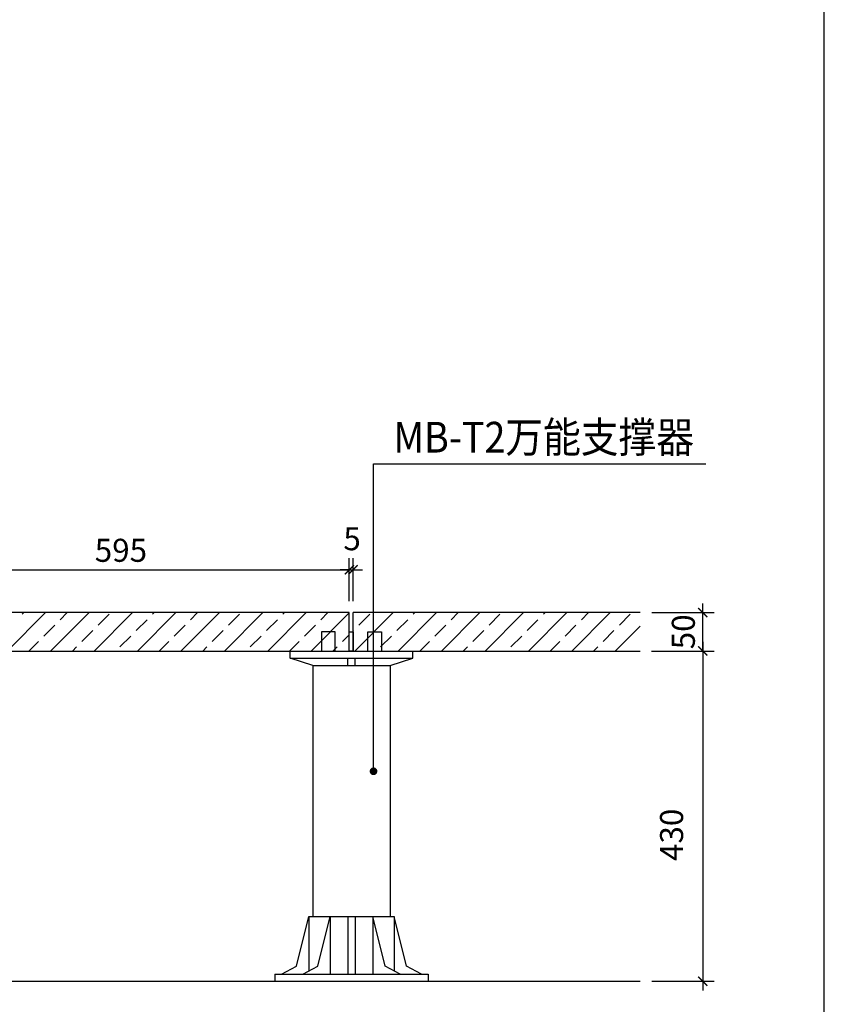
# Model space of a CAD drawing. Units: millimetres. Extents: x -54203 to 2837709, y -40987 to 6619.
# Drawn here: x 28069 to 29117, y -21324 to -20042 of the extents above; entities that cross this region are included whole.
import ezdxf

# ---------------------------------------------------------------- set-up
doc = ezdxf.new("R2010")
doc.units = ezdxf.units.MM
doc.layers.get('0').update_dxf_attribs({"color": 3})
for name, color, linetype in [('0NT-BG', 2, 'Continuous'), ('0NT-Dim', 1, 'Continuous'), ('N-DIM', 1, 'Continuous'), ('WF5~10 details$0$0L-detail', 1, 'Continuous'), ('文字标注', 1, 'Continuous')]:
    doc.layers.add(name, color=color, linetype=linetype)
doc.styles.add('STYLE1', font='simhei.ttf', dxfattribs={"height": 2.5})
doc.styles.add('WF5~10 details$0$幼圆', font='arial.ttf')

# ---------------------------------------------------------------- blocks, each defined once
blk = doc.blocks.new('_ARCHTICK')
at = {"color": 0, "linetype": 'ByBlock', "const_width": 0.15}
blk.add_lwpolyline([(-0.5, -0.5), (0.5, 0.5)], dxfattribs=at)
blk = doc.blocks.new('_Dot')
at = {"color": 0, "linetype": 'ByBlock', "lineweight": -2}
blk.add_line((-0.5, 0), (-1, 0), dxfattribs=at)
at = {"color": 0, "linetype": 'ByBlock', "const_width": 0.5}
blk.add_lwpolyline([(-0.25, 0, 1), (0.25, 0, 1)], format="xyb", close=True, dxfattribs=at)

msp = doc.modelspace()

# ---------------------------------------------------------------- linework, layer by layer
at = {"color": 3, "ltscale": 0.01}
for p, q in [((28498.5, -20864, 0), (28498.5, -20814, 0)), ((28503.5, -20864, 0), (28503.5, -20814, 0))]:
    msp.add_line(p, q, dxfattribs=at)
at = {"color": 3}
for p, q in [((28480.2, -20839, 0), (28462.2, -20839, 0)), ((28462.2, -20839, 0), (28462.2, -20864, 0)), ((28480.2, -20864, 0), (28480.2, -20839, 0)), ((28522.5, -20864, 0), (28522.5, -20839, 0)), ((28522.5, -20839, 0), (28540.5, -20839, 0)), ((28540.5, -20839, 0), (28540.5, -20864, 0)), ((28421.3, -20873.4, 0), (28421.3, -20864, 0)), ((28421.3, -20864, 0), (28581.3, -20864, 0)), ((28450.9, -20882.7, 0), (28421.3, -20873.4, 0)), ((28421.3, -20873.4, 0), (28581.3, -20873.4, 0)), ((28496.6, -20882.7, 0), (28496.6, -20873.4, 0)), ((28506, -20882.7, 0), (28506, -20873.4, 0)), ((28551.8, -20882.7, 0), (28581.3, -20873.4, 0)), ((28581.3, -20873.4, 0), (28581.3, -20864, 0)), ((28450.9, -20882.7, 0), (28450.9, -21209.8, 0)), ((28450.9, -20882.7, 0), (28551.8, -20882.7, 0)), ((28551.8, -20882.7, 0), (28551.8, -21209.8, 0)), ((28429.5, -21274.3, 0), (28445.7, -21209.8, 0)), ((28445.7, -21209.8, 0), (28557, -21209.8, 0)), ((28445.7, -21209.8, 0), (28445.7, -21280.6, 0)), ((28457.6, -21274.3, 0), (28473.7, -21209.8, 0)), ((28473.7, -21209.8, 0), (28473.7, -21284.7, 0)), ((28496.6, -21209.8, 0), (28496.6, -21284.7, 0)), ((28506, -21209.8, 0), (28506, -21284.7, 0)), ((28528.9, -21209.8, 0), (28528.9, -21284.7, 0)), ((28545, -21274.3, 0), (28528.9, -21209.8, 0)), ((28557, -21209.8, 0), (28557, -21280.6, 0)), ((28573.1, -21274.3, 0), (28557, -21209.8, 0)), ((28401.3, -21284.7, 0), (28401.3, -21294, 0)), ((28401.3, -21284.7, 0), (28601.3, -21284.7, 0)), ((28410.1, -21284.7, 0), (28429.5, -21274.3, 0)), ((28438.1, -21284.7, 0), (28457.6, -21274.3, 0)), ((28564.5, -21284.7, 0), (28545, -21274.3, 0)), ((28592.6, -21284.7, 0), (28573.1, -21274.3, 0)), ((28601.3, -21284.7, 0), (28601.3, -21294, 0)), ((28401.3, -21294, 0), (28601.3, -21294, 0))]:
    msp.add_line(p, q, dxfattribs=at)
at = {"layer": '0NT-BG', "color": 2, "ltscale": 0.01}
for p, q in [((28498.5, -20814, 0), (27903.5, -20814, 0)), ((28877.3, -20814, 0), (28503.5, -20814, 0)), ((27903.5, -20864, 0), (28877.3, -20864, 0)), ((26379.3, -21294, 0), (28877.3, -21294, 0))]:
    msp.add_line(p, q, dxfattribs=at)
at = {"layer": '0NT-Dim'}
for p, q in [((28498.5, -20839, 0), (28503.5, -20839, 0)), ((28498.5, -20864, 0), (28498.5, -20839, 0)), ((28503.5, -20839, 0), (28503.5, -20864, 0)), ((28503.5, -20864, 0), (28498.5, -20864, 0))]:
    msp.add_line(p, q, dxfattribs=at)
at = {"layer": 'DEFPOINTS', "linetype": 'ByBlock', "elevation": 0}
msp.add_lwpolyline([(23177.1, -22161.4), (29117.1, -22161.4), (29117.1, -17961.4), (23177.1, -17961.4)], close=True, dxfattribs=at)
at = {"layer": 'N-DIM', "linetype": 'Continuous'}
for p, q in [((28498.5, -20799, 0), (28498.5, -20743.1, 0)), ((28892.2, -20864, 0), (28973.8, -20864, 0)), ((28892.2, -20864, 0), (28973.8, -20864, 0))]:
    msp.add_line(p, q, dxfattribs=at)
at = {"layer": 'N-DIM'}
for p, q in [((28498.5, -20799, 0), (28498.5, -20743.1, 0)), ((28503.5, -20799, 0), (28503.5, -20743.1, 0)), ((27891.5, -20758.1, 0), (28510.5, -20758.1, 0)), ((28498.5, -20758.1, 0), (28486.5, -20758.1, 0)), ((28498.5, -20758.1, 0), (28503.5, -20758.1, 0)), ((28503.5, -20758.1, 0), (28515.5, -20758.1, 0)), ((28958.8, -20814, 0), (28958.8, -20802, 0)), ((28892.3, -20814, 0), (28973.8, -20814, 0)), ((28958.8, -20864, 0), (28958.8, -20814, 0)), ((28958.8, -20852, 0), (28958.8, -21306, 0)), ((28958.8, -20864, 0), (28958.8, -20876, 0)), ((28892.3, -21294, 0), (28973.8, -21294, 0))]:
    msp.add_line(p, q, dxfattribs=at)
at = {"layer": 'WF5~10 details$0$0L-detail', "color": 1, "linetype": 'ByBlock'}
for p, q in [((28052.9, -20864, 0), (28102.9, -20814, 0)), ((28072.4, -20816.2, 0), (28074.6, -20814, 0)), ((28109.5, -20864, 0), (28159.5, -20814, 0)), ((28121.9, -20823.3, 0), (28131.2, -20814, 0)), ((28166, -20864, 0), (28216, -20814, 0)), ((28171.4, -20830.4, 0), (28185.6, -20816.2, 0)), ((28220.9, -20837.4, 0), (28235.1, -20823.3, 0)), ((28222.6, -20864, 0), (28272.6, -20814, 0)), ((28242.1, -20816.2, 0), (28244.3, -20814, 0)), ((28279.2, -20864, 0), (28329.2, -20814, 0)), ((28291.6, -20823.3, 0), (28300.9, -20814, 0)), ((28335.8, -20864, 0), (28385.8, -20814, 0)), ((28341.1, -20830.4, 0), (28355.3, -20816.2, 0)), ((28390.6, -20837.4, 0), (28404.8, -20823.3, 0)), ((28392.3, -20864, 0), (28442.3, -20814, 0)), ((28411.8, -20816.2, 0), (28414, -20814, 0)), ((28448.9, -20864, 0), (28498.5, -20814.4, 0)), ((28461.3, -20823.3, 0), (28470.6, -20814, 0)), ((28505.5, -20864, 0), (28555.5, -20814, 0)), ((28510.8, -20830.4, 0), (28525, -20816.2, 0)), ((28560.3, -20837.4, 0), (28574.5, -20823.3, 0)), ((28562, -20864, 0), (28612, -20814, 0)), ((28581.5, -20816.2, 0), (28583.7, -20814, 0)), ((28618.6, -20864, 0), (28668.6, -20814, 0)), ((28631, -20823.3, 0), (28640.3, -20814, 0)), ((28675.2, -20864, 0), (28725.2, -20814, 0)), ((28680.5, -20830.4, 0), (28694.7, -20816.2, 0)), ((28730, -20837.4, 0), (28744.2, -20823.3, 0)), ((28731.7, -20864, 0), (28781.7, -20814, 0)), ((28751.2, -20816.2, 0), (28753.4, -20814, 0)), ((28788.3, -20864, 0), (28838.3, -20814, 0)), ((28800.7, -20823.3, 0), (28810, -20814, 0)), ((28850.2, -20830.4, 0), (28864.4, -20816.2, 0)), ((28100.7, -20844.5, 0), (28114.9, -20830.4, 0)), ((28150.2, -20851.6, 0), (28164.4, -20837.4, 0)), ((28270.4, -20844.5, 0), (28284.6, -20830.4, 0)), ((28319.9, -20851.6, 0), (28334.1, -20837.4, 0)), ((28440.1, -20844.5, 0), (28454.3, -20830.4, 0)), ((28503.5, -20837.7, 0), (28503.8, -20837.4, 0)), ((28609.8, -20844.5, 0), (28624, -20830.4, 0)), ((28659.3, -20851.6, 0), (28673.5, -20837.4, 0)), ((28779.5, -20844.5, 0), (28793.7, -20830.4, 0)), ((28829, -20851.6, 0), (28843.2, -20837.4, 0)), ((28844.9, -20864, 0), (28877.3, -20831.5, 0)), ((28199.7, -20858.6, 0), (28213.8, -20844.5, 0)), ((28369.4, -20858.6, 0), (28383.6, -20844.5, 0)), ((28489.6, -20851.6, 0), (28498.5, -20842.7, 0)), ((28539.1, -20858.6, 0), (28553.3, -20844.5, 0)), ((28708.8, -20858.6, 0), (28723, -20844.5, 0)), ((28081.2, -20864, 0), (28093.6, -20851.6, 0)), ((28137.8, -20864, 0), (28143.1, -20858.6, 0)), ((28250.9, -20864, 0), (28263.3, -20851.6, 0)), ((28307.5, -20864, 0), (28312.8, -20858.6, 0)), ((28420.6, -20864, 0), (28433.1, -20851.6, 0)), ((28477.2, -20864, 0), (28482.5, -20858.6, 0)), ((28590.3, -20864, 0), (28602.8, -20851.6, 0)), ((28646.9, -20864, 0), (28652.3, -20858.6, 0)), ((28760, -20864, 0), (28772.5, -20851.6, 0)), ((28816.6, -20864, 0), (28822, -20858.6, 0))]:
    msp.add_line(p, q, dxfattribs=at)
at = {"layer": '文字标注', "color": 1, "elevation": 0}
msp.add_lwpolyline([(28530, -21010.6), (28530, -20620.2), (28963, -20620.2)], dxfattribs=at)

# ---------------------------------------------------------------- block references
at = {"layer": 'N-DIM', "xscale": 12, "yscale": 12, "zscale": 12}
msp.add_blockref('_ARCHTICK', (28498.5, -20758.1, 0), dxfattribs=at)
msp.add_blockref('_ARCHTICK', (28498.5, -20758.1, 0), dxfattribs=at)
for p, rotation in [((28503.5, -20758.1, 0), 180), ((28958.8, -20814, 0), 270), ((28958.8, -20864, 0), 90), ((28958.8, -20864, 0), 90), ((28958.8, -21294, 0), 270)]:
    msp.add_blockref('_ARCHTICK', p, dxfattribs=dict(at, rotation=rotation))
at = {"layer": '文字标注', "color": 1, "xscale": 10, "yscale": 10, "zscale": 10, "rotation": 270}
msp.add_blockref('_Dot', (28530, -21020.6, 0), dxfattribs=at)

# ---------------------------------------------------------------- texts
at = {"layer": 'N-DIM', "color": 1, "char_height": 30, "attachment_point": 5, "style": 'WF5~10 details$0$幼圆'}
for s, insert in [('\\A1;5', (28502.1, -20717.7, 0)), ('\\A1;595', (28201, -20732.8, 0))]:
    msp.add_mtext(s, dxfattribs=dict(at, insert=insert))
at = {"layer": 'N-DIM', "color": 1, "char_height": 30, "attachment_point": 5, "rotation": 90, "style": 'WF5~10 details$0$幼圆'}
for s, insert in [('\\A1;50', (28933.5, -20839, 0)), ('\\A1;430', (28918.2, -21103.4, 0))]:
    msp.add_mtext(s, dxfattribs=dict(at, insert=insert))
at = {"layer": '文字标注', "color": 0, "style": 'STYLE1', "width": 0.9}
msp.add_text('MB-T2万能支撑器', height=40, dxfattribs=at).set_placement((28555.9, -20605.5, 0))

doc.saveas('drawing.dxf')
